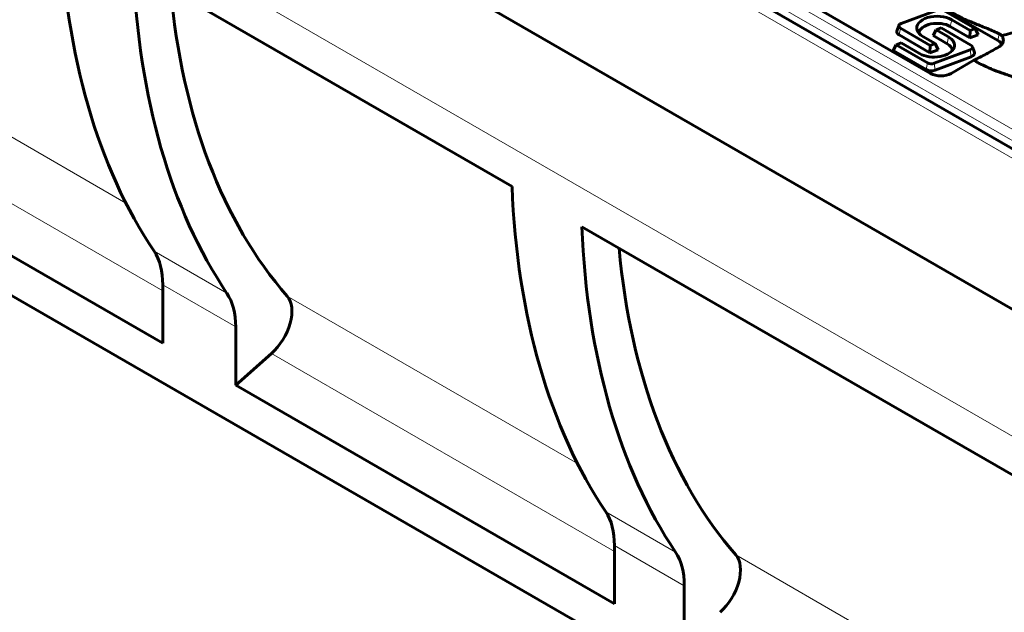
# Model space of a CAD drawing. Units: millimetres. Extents: x 1335 to 1755, y 163 to 460.
# Drawn here: x 1454 to 1479, y 198 to 213 of the extents above; entities that cross this region are included whole.
import ezdxf

# ---------------------------------------------------------------- set-up
doc = ezdxf.new("R2010")
doc.units = ezdxf.units.MM
doc.linetypes.add('K5LT_BASIC', pattern=[0])
doc.linetypes.add('K5LT_THIN', pattern=[0])
doc.layers.add('Системный слой', color=7, linetype='Continuous')

msp = doc.modelspace()

# ---------------------------------------------------------------- linework, layer by layer
at = {"layer": 'Системный слой', "color": 18, "linetype": 'K5LT_BASIC', "lineweight": 60, "true_color": 0x000000}
for p, q in [((1402.0984, 254.499), (1490.9287, 203.2129)), ((1401.9475, 250.4614), (1490.7778, 199.1752)), ((1401.9475, 250.4614), (1490.7778, 199.1752)), ((1413.3949, 229.3595), (1484.6338, 188.2297)), ((1479.2518, 212.5248), (1462.6348, 222.1187)), ((1460.9026, 221.2716), (1477.5196, 211.6778)), ((1457.8007, 204.7424), (1440.228, 214.888)), ((1466.7704, 208.7729), (1457.0422, 214.3895)), ((1477.6893, 213.3075), (1476.7676, 212.9619)), ((1478.6678, 212.8314), (1477.8612, 213.2971)), ((1478.0632, 213.0584), (1478.5396, 212.7833)), ((1476.6583, 212.7629), (1476.7076, 212.9105)), ((1476.7453, 212.8394), (1477.5107, 212.3976)), ((1477.664, 212.7989), (1477.5846, 212.6507)), ((1477.7922, 212.847), (1477.664, 212.7989)), ((1477.664, 212.7989), (1477.9825, 212.6151)), ((1478.5576, 212.4051), (1477.7922, 212.847)), ((1478.0277, 212.8848), (1478.5328, 212.5931)), ((1478.5396, 212.7833), (1478.5328, 212.5931)), ((1478.5396, 212.7833), (1478.6678, 212.8314)), ((1478.6678, 212.8314), (1478.7472, 212.6735)), ((1476.7633, 212.4612), (1476.6351, 212.4132)), ((1476.7098, 212.6658), (1477.5039, 212.2074)), ((1477.2397, 212.1862), (1476.7633, 212.4612)), ((1477.6389, 212.4456), (1477.3204, 212.6295)), ((1477.5107, 212.3976), (1477.6389, 212.4456)), ((1477.5846, 212.6507), (1477.947, 212.4415)), ((1477.6389, 212.4456), (1477.7183, 212.2877)), ((1478.5328, 212.5931), (1478.7472, 212.6735)), ((1476.6351, 212.4132), (1476.5557, 212.2649)), ((1476.5557, 212.2649), (1477.4062, 211.7739)), ((1476.6351, 212.4132), (1477.4418, 211.9475)), ((1477.5107, 212.3976), (1477.5039, 212.2074)), ((1477.5039, 212.2074), (1477.7183, 212.2877)), ((1477.6136, 211.937), (1478.5353, 212.2826)), ((1478.6446, 212.2165), (1478.5953, 212.3641)), ((1477.6409, 211.7596), (1478.5626, 212.1052)), ((1478.0499, 211.6778), (1478.6321, 212.014)), ((1479.7066, 201.3042), (1468.5641, 207.7373)), ((1457.8007, 204.7424), (1457.8007, 206.2401)), ((1459.6734, 203.6612), (1459.6734, 205.1588)), ((1460.5925, 204.4762), (1459.6734, 203.6612)), ((1469.4016, 198.0446), (1459.6734, 203.6612)), ((1469.4016, 198.0446), (1469.4016, 199.5423)), ((1471.1954, 197.0089), (1471.1954, 198.5066))]:
    msp.add_line(p, q, dxfattribs=at)
at = {"layer": 'Системный слой', "color": 18, "linetype": 'K5LT_THIN', "lineweight": 18, "true_color": 0x000000}
for p, q in [((1401.9475, 254.3398), (1490.7778, 203.0536)), ((1401.9475, 247.1954), (1490.7778, 195.9092)), ((1457.6658, 222.9171), (1480.3695, 209.8091)), ((1480.248, 209.587), (1457.5232, 222.7072)), ((1456.8526, 208.3455), (1441.5515, 217.1796)), ((1457.8007, 206.088), (1441.1471, 215.703)), ((1478.0632, 213.0584), (1478.0277, 212.8848)), ((1476.7453, 212.8394), (1476.7098, 212.6658)), ((1479.2518, 212.5248), (1479.286, 212.692)), ((1477.9825, 212.6151), (1477.947, 212.4415)), ((1478.5353, 212.2826), (1478.5626, 212.1052)), ((1477.4418, 211.9475), (1477.4062, 211.7739)), ((1477.6136, 211.937), (1477.6409, 211.7596)), ((1457.5766, 207.1054), (1459.4493, 206.0242)), ((1457.8007, 206.2401), (1459.6734, 205.1588)), ((1468.4535, 201.6477), (1460.9969, 205.9528)), ((1469.4016, 199.3902), (1460.5925, 204.4762)), ((1469.1776, 200.4076), (1470.9713, 199.372)), ((1469.4016, 199.5423), (1471.1954, 198.5066)), ((1481.3897, 194.179), (1472.5189, 199.3006))]:
    msp.add_line(p, q, dxfattribs=at)
at = {"layer": 'Системный слой', "color": 18, "linetype": 'K5LT_BASIC', "lineweight": 60, "true_color": 0x000000}
for centre, major_axis, start_param, end_param in [((1474.2998, 227.5362), (-13.5417, -23.4549), 5.5439574, 6.0067724), ((1476.1726, 226.455), (-13.5417, -23.4549), 5.5439574, 6.0067724), ((1476.1726, 226.455), (-12.9167, -22.3723), 5.598703, 6.0880911), ((1476.8424, 212.8955), (-0.1373, 0), 5.2883476, 6.0925643), ((1477.6918, 212.8439), (-0.5252, 0), 3.9269908, 6.4738063), ((1477.6918, 212.6908), (-0.475, 0), 3.9269908, 6.2034685), ((1476.8424, 212.7424), (-0.1875, 0), 6.0925643, 7.0685835), ((1476.8424, 212.8955), (-0.1373, 0), 6.0925643, 7.0685835), ((1477.6918, 212.8439), (-0.5252, 0), 0.190621, 0.7853982), ((1477.6111, 212.2475), (0.475, 0), 0.0797168, 0.7853982), ((1477.6111, 212.4006), (0.5252, 0), 6.0925643, 7.0685835), ((1479.0222, 212.3922), (0.3248, 0), 0.1173976, 0.7853982), ((1477.6111, 212.4006), (0.5252, 0), 3.9269908, 6.0925643), ((1478.4605, 212.3491), (0.1373, 0), 5.2883476, 6.4738063), ((1478.4605, 212.3491), (0.1373, 0), 0.190621, 0.7853982), ((1478.4605, 212.196), (0.1875, 0), 5.2883476, 6.4738063), ((1477.5388, 212.0035), (-0.1373, 0), 0.7853982, 2.146755), ((1477.5388, 211.8504), (-0.1875, 0), 0.7853982, 2.146755), ((1477.7847, 211.8309), (-0.375, 0), 0.7853982, 2.3561945), ((1485.9008, 220.8384), (-13.5417, -23.4549), 5.5439574, 6.0067724), ((1487.6945, 219.8028), (-13.5417, -23.4549), 5.5439574, 6.0067724), ((1487.6945, 219.8028), (-12.9167, -22.3723), 5.598703, 6.0880911), ((1456.0329, 205.2195), (1.25, 2.1651), 5.4977871, 6.0067724), ((1457.9056, 204.1382), (1.25, 2.1651), 5.4977871, 6.0067724), ((1460.4095, 205.1592), (0.5, 0.866), 4.1887902, 6.0880911), ((1467.6339, 198.5216), (1.25, 2.1651), 5.4977871, 6.0067724), ((1469.4276, 197.486), (1.25, 2.1651), 5.4977871, 6.0067724), ((1471.9314, 198.507), (0.5, 0.866), 4.1887902, 6.0880911)]:
    msp.add_ellipse(centre, major_axis=major_axis, ratio=0.5773503, start_param=start_param, end_param=end_param, dxfattribs=at)
for points, knots in [([(1479.3503, 212.6502), (1479.6622, 212.7256), (1480.2427, 212.8824), (1481.0294, 213.1387), (1481.6846, 213.3874), (1482.2507, 213.6308), (1482.7619, 213.8757), (1483.252, 214.1369), (1483.7093, 214.4085), (1484.1219, 214.6806), (1484.4804, 214.9412), (1484.7914, 215.1889), (1485.0507, 215.4141), (1485.2556, 215.6065), (1485.4077, 215.7584), (1485.5245, 215.8808), (1485.6241, 215.9907), (1485.7204, 216.0991), (1485.8182, 216.2076), (1485.9394, 216.3355), (1486.1029, 216.4989), (1486.3433, 216.7238), (1486.6512, 216.9863), (1487.0266, 217.2752), (1487.4365, 217.5594), (1487.8765, 217.8339), (1488.3242, 218.0858), (1488.7602, 218.3081), (1489.1831, 218.5051), (1489.6273, 218.6953), (1490.0977, 218.8782), (1490.5904, 219.0504), (1491.0229, 219.1867), (1491.3965, 219.2948), (1491.719, 219.3815), (1492.0478, 219.4635), (1492.4057, 219.5456), (1492.8005, 219.6277), (1493.0809, 219.6797), (1493.2262, 219.705)], [0, 0, 0, 0, 2.1438383, 4.0550366, 5.7116977, 7.1138218, 8.5091958, 9.919717, 11.3401917, 12.6610235, 13.8822122, 14.9900495, 16.0133035, 16.8477108, 17.4712831, 17.9371596, 18.3786233, 18.8307679, 19.2737199, 19.7206888, 20.4281258, 21.343501, 22.6213747, 23.9017569, 25.2987745, 26.6783163, 28.0064085, 29.2541404, 30.358834, 31.4387849, 32.7511361, 33.9628943, 35.0969538, 35.862456, 36.5923944, 37.3418999, 38.1349709, 39.0386748, 40, 40, 40, 40]), ([(1479.286, 212.692), (1479.1847, 212.7405), (1479.083, 212.7859), (1478.8791, 212.8721), (1478.7769, 212.9129), (1478.5725, 212.9955), (1478.4704, 213.0373), (1478.3182, 213.1077), (1478.2675, 213.1324), (1478.192, 213.172), (1478.1669, 213.1856), (1478.1169, 213.2136), (1478.092, 213.2281), (1477.9677, 213.3008), (1477.8688, 213.3614), (1477.6723, 213.4885), (1477.5747, 213.5553), (1477.3815, 213.6954), (1477.2861, 213.7687), (1477.0964, 213.9193), (1477.0022, 213.9963), (1476.9076, 214.0724)], [0, 0, 0, 0, 0.003383637, 0.003383637, 0.006767274, 0.006767274, 0.010150911, 0.010150911, 0.011842729, 0.011842729, 0.012688639, 0.012688639, 0.013534548, 0.013534548, 0.016918185, 0.016918185, 0.020301822, 0.020301822, 0.023685459, 0.023685459, 0.027069095, 0.027069095, 0.027069095, 0.027069095]), ([(1479.2791, 212.3614), (1479.3074, 212.3777), (1479.3305, 212.3968), (1479.3575, 212.4296), (1479.3652, 212.4414), (1479.3753, 212.4613), (1479.3786, 212.4692), (1479.3814, 212.4774)], [0, 0, 0, 0, 0.000944406, 0.000944406, 0.001416609, 0.001416609, 0.0017219101, 0.0017219101, 0.0017219101, 0.0017219101]), ([(1479.3814, 212.4774), (1479.3828, 212.4818), (1479.3841, 212.4863), (1479.3884, 212.5037), (1479.3901, 212.5171), (1479.3902, 212.5438), (1479.3888, 212.5573), (1479.38, 212.5976), (1479.368, 212.6247), (1479.3503, 212.6502)], [0.0017219101, 0.0017219101, 0.0017219101, 0.0017219101, 0.001888812, 0.001888812, 0.002361015, 0.002361015, 0.002833218, 0.002833218, 0.003777624, 0.003777624, 0.003777624, 0.003777624]), ([(1478.6321, 212.014), (1478.7384, 212.0669), (1478.8454, 212.1221), (1479.061, 212.2379), (1479.1697, 212.2984), (1479.2791, 212.3614)], [0, 0, 0, 0, 0.0037107419, 0.0037107419, 0.0074214837, 0.0074214837, 0.0074214837, 0.0074214837]), ([(1478.6321, 212.014), (1478.6643, 211.9949), (1478.7294, 211.9579), (1478.845, 211.8973), (1478.946, 211.8494), (1479.0308, 211.8122), (1479.0795, 211.7917), (1479.1267, 211.7725), (1479.1714, 211.7549), (1479.2143, 211.7386), (1479.2555, 211.7236), (1479.3076, 211.7053), (1479.3579, 211.6881), (1479.4061, 211.6715), (1479.4401, 211.6596), (1479.4724, 211.6482), (1479.513, 211.6332), (1479.5623, 211.6144), (1479.621, 211.5909), (1479.6813, 211.5656), (1479.7576, 211.5321), (1479.826, 211.5001), (1479.9132, 211.4569), (1479.9798, 211.4217), (1480.0471, 211.3837), (1480.1071, 211.3486), (1480.1677, 211.3111), (1480.2285, 211.2712), (1480.2748, 211.2394), (1480.3373, 211.1945), (1480.4146, 211.1348), (1480.5035, 211.0588), (1480.5595, 211.0058), (1480.5866, 210.9787)], [0, 0, 0, 0, 1.7198459, 3.4286535, 5.9273865, 6.72132, 7.5019375, 8.233381, 8.9255183, 9.5641757, 10.1904783, 10.7842208, 11.8904993, 12.4180763, 12.9218194, 13.4048948, 13.8618656, 14.7568139, 15.6558458, 16.5832567, 17.5957787, 19.3025328, 19.9332703, 21.9681865, 22.7323862, 23.5181989, 25.2167111, 26.114654, 27.0198262, 27.9573187, 29.9101619, 31.9326863, 34, 34, 34, 34])]:
    msp.add_open_spline(points, degree=3, knots=knots, dxfattribs=at)
msp.add_open_spline([(1479.3503, 212.6502), (1479.3327, 212.666), (1479.3113, 212.68), (1479.286, 212.692)], degree=3, dxfattribs=at)

doc.saveas('drawing.dxf')
